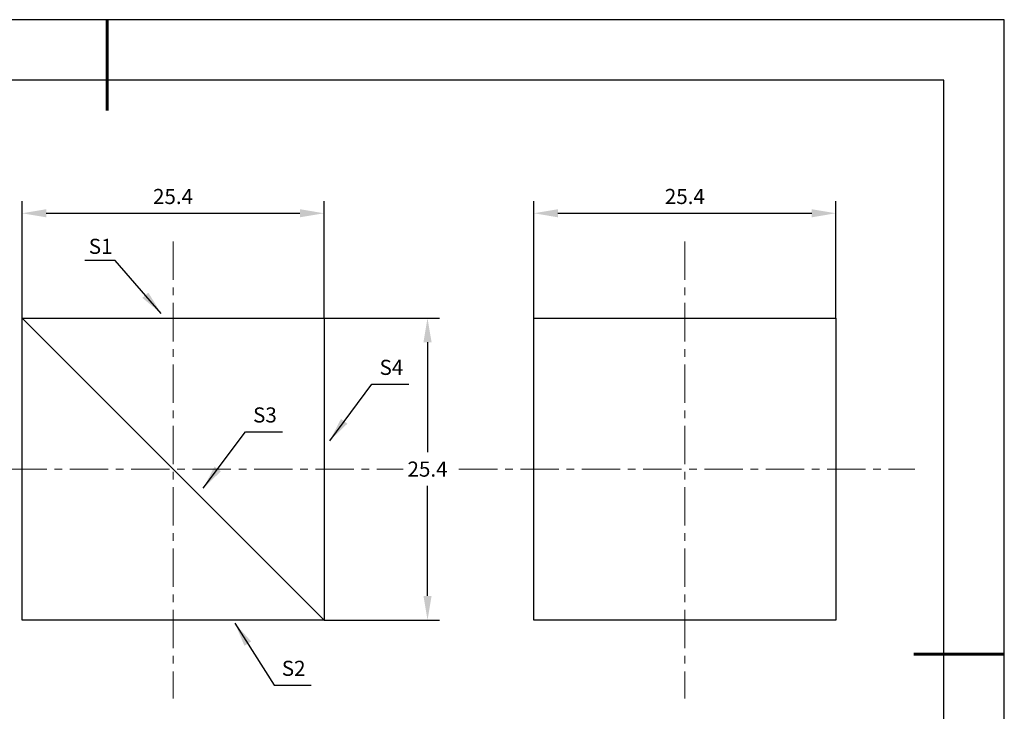
# Model space of a CAD drawing. Units: millimetres. Extents: x 0 to 297, y -2 to 208.
# Drawn here: x 134 to 297, y 94 to 208 of the extents above; entities that cross this region are included whole.
import ezdxf

# ---------------------------------------------------------------- set-up
doc = ezdxf.new("R2010")
doc.units = ezdxf.units.MM
doc.header["$PDSIZE"] = -1
doc.linetypes.add('CENTER', pattern=[10.16, 6.35, -1.27, 1.27, -1.27])
for name, color, linetype, lineweight in [('3中心线层', 1, 'CENTER', 9), ('7标注层', 4, 'Continuous', 5), ('粗实线层', 7, 'Continuous', 25)]:
    doc.layers.add(name, color=color, linetype=linetype, lineweight=lineweight)
doc.layers.add('细实线层', color=7, linetype='Continuous')
doc.styles.add('TH-GBD2M', font='calibri.ttf', dxfattribs={"width": 0.8, "height": 2.5})
doc.dimstyles.new('TH-GBD2M', dxfattribs={"dimtxt": 2.5, "dimasz": 4, "dimexe": 2, "dimexo": 0, "dimgap": 1.5, "dimtad": 1, "dimtih": 1, "dimtoh": 1, "dimzin": 1, "dimdsep": 46, "dimtxsty": 'TH-GBD2M', "dimcen": 0, "dimclrt": 3, "dimadec": 0, "dimazin": 1, "dimtfac": 1, "dimtmove": 0, "dimatfit": 3, "dimfxl": 1, "dimtolj": 1, "dimtzin": 0, "dimarcsym": 0})

# ---------------------------------------------------------------- blocks, each defined once
blk = doc.blocks.new('*X6')
at = {"layer": '粗实线层', "lineweight": 60}
for p, q in [((0, 105), (0, 90)), ((148.5, 0), (133.5, 0))]:
    blk.add_line(p, q, dxfattribs=at)
at = {"layer": '粗实线层'}
for p, q in [((138.5, 95), (-138.5, 95)), ((138.5, -95), (138.5, 95))]:
    blk.add_line(p, q, dxfattribs=at)
at = {"layer": '细实线层'}
for p, q in [((148.5, 105), (-148.5, 105)), ((148.5, -105), (148.5, 105))]:
    blk.add_line(p, q, dxfattribs=at)
blk = doc.blocks.new('*D9')
at = {"layer": '7标注层', "color": 0, "lineweight": -2, "transparency": 16777216}
for p, q in [((133.98, 158.82), (133.98, 178.16)), ((183.98, 158.82), (183.98, 178.16)), ((137.98, 176.16), (179.98, 176.16))]:
    blk.add_line(p, q, dxfattribs=at)
at = {"layer": '7标注层', "color": 0, "transparency": 16777216}
for points in [[(137.98, 176.83), (137.98, 175.49), (133.98, 176.16)], [(179.98, 176.83), (179.98, 175.49), (183.98, 176.16)]]:
    blk.add_solid(points, dxfattribs=at)
at = {"layer": 'Defpoints', "color": 0, "transparency": 16777216}
for p in [(183.98, 176.16), (133.98, 158.82), (183.98, 158.82)]:
    blk.add_point(p, dxfattribs=at)
at = {"layer": '7标注层', "color": 3, "transparency": 16777216, "insert": (158.98, 178.94), "char_height": 2.5, "attachment_point": 5, "style": 'TH-GBD2M'}
blk.add_mtext('\\A1; 25.4', dxfattribs=at)
blk = doc.blocks.new('*D10')
at = {"layer": '7标注层', "color": 0, "lineweight": -2, "transparency": 16777216}
for p, q in [((218.71, 158.82), (218.71, 178.16)), ((268.71, 158.82), (268.71, 178.16)), ((222.71, 176.16), (264.71, 176.16))]:
    blk.add_line(p, q, dxfattribs=at)
at = {"layer": '7标注层', "color": 0, "transparency": 16777216}
for points in [[(222.71, 176.83), (222.71, 175.49), (218.71, 176.16)], [(264.71, 176.83), (264.71, 175.49), (268.71, 176.16)]]:
    blk.add_solid(points, dxfattribs=at)
at = {"layer": 'Defpoints', "color": 0, "transparency": 16777216}
for p in [(268.71, 176.16), (218.71, 158.82), (268.71, 158.82)]:
    blk.add_point(p, dxfattribs=at)
at = {"layer": '7标注层', "color": 3, "transparency": 16777216, "insert": (243.71, 178.94), "char_height": 2.5, "attachment_point": 5, "style": 'TH-GBD2M'}
blk.add_mtext('\\A1;25.4', dxfattribs=at)
blk = doc.blocks.new('*D11')
at = {"layer": '7标注层', "color": 0, "lineweight": -2, "transparency": 16777216}
for p, q in [((183.98, 158.82), (203.11, 158.82)), ((201.11, 154.82), (201.11, 136.6)), ((201.11, 112.82), (201.11, 131.04)), ((183.98, 108.82), (203.11, 108.82))]:
    blk.add_line(p, q, dxfattribs=at)
at = {"layer": '7标注层', "color": 0, "transparency": 16777216}
for points in [[(200.44, 154.82), (201.78, 154.82), (201.11, 158.82)], [(200.44, 112.82), (201.78, 112.82), (201.11, 108.82)]]:
    blk.add_solid(points, dxfattribs=at)
at = {"layer": 'Defpoints', "color": 0, "transparency": 16777216}
for p in [(183.98, 158.82), (183.98, 108.82), (201.11, 108.82)]:
    blk.add_point(p, dxfattribs=at)
at = {"layer": '7标注层', "color": 3, "transparency": 16777216, "insert": (201.11, 133.82), "char_height": 2.5, "attachment_point": 5, "style": 'TH-GBD2M'}
blk.add_mtext('\\A1;25.4', dxfattribs=at)

msp = doc.modelspace()

# ---------------------------------------------------------------- linework, layer by layer
msp.add_line((133.978, 158.822), (183.978, 108.822))
for points in [[(133.978, 158.822), (183.978, 158.822), (183.978, 108.822), (133.978, 108.822)], [(218.712, 158.822), (268.712, 158.822), (268.712, 108.822), (218.712, 108.822)]]:
    msp.add_lwpolyline(points, close=True)
at = {"layer": '3中心线层'}
for p, q in [((158.978, 171.472), (158.978, 95.838)), ((243.712, 171.472), (243.712, 95.838)), ((121.586, 133.822), (197.07, 133.822)), ((206.32, 133.822), (281.804, 133.822))]:
    msp.add_line(p, q, dxfattribs=at)

# ---------------------------------------------------------------- block references
at = {"layer": '粗实线层'}
msp.add_blockref('*X6', (148.097, 103.194), dxfattribs=at)

# ---------------------------------------------------------------- texts
at = {"layer": '7标注层', "color": 3, "char_height": 2.5, "attachment_point": 5, "style": 'TH-GBD2M'}
for s, insert in [('\\A1;S1', (146.999, 170.689)), ('\\A1;S4', (195.131, 150.66)), ('\\A1;S2', (178.951, 100.852))]:
    msp.add_mtext(s, dxfattribs=dict(at, insert=insert))
at = {"layer": '7标注层', "color": 3, "insert": (174.196, 142.785), "char_height": 2.5, "width": 3.38809, "attachment_point": 5, "style": 'TH-GBD2M'}
msp.add_mtext('\\A1;S3', dxfattribs=at)

# ---------------------------------------------------------------- dimensions: what is measured, and where the dimension line sits
at = {"layer": '7标注层'}
for base, p1, p2, text, override, picture, middle in [((183.978, 176.161), (133.978, 158.822), (183.978, 158.822), ' 25.4', {"dimlfac": 0.25, "dimpost": '', "dimtol": 1, "dimtp": 0, "dimtm": 0.2}, '*D9', (158.978, 178.942)), ((268.712, 176.161), (218.712, 158.822), (268.712, 158.822), '25.4', {"dimlfac": 0.254, "dimpost": '', "dimtol": 1, "dimtp": 0, "dimtm": 0.2}, '*D10', (243.712, 178.942))]:
    dim = msp.add_linear_dim(base=base, p1=p1, p2=p2, text=text, dimstyle='TH-GBD2M', override=override, dxfattribs=at)
    dim.commit()
    dim.dimension.update_dxf_attribs({"geometry": picture, "text_midpoint": middle})
dim = msp.add_linear_dim(base=(201.111, 108.822), p1=(183.978, 158.822), p2=(183.978, 108.822), angle=90, text='25.4', dimstyle='TH-GBD2M', override={"dimlfac": 0.254, "dimpost": '', "dimtol": 1, "dimtp": 0, "dimtm": 0.2}, dxfattribs=at)
dim.commit()
dim.dimension.update_dxf_attribs({"geometry": '*D11', "text_midpoint": (201.111, 133.822)})

# ---------------------------------------------------------------- leaders
for points in [[(157.016, 159.565), (149.4, 168.365), (144.375, 168.365)], [(184.92, 138.519), (191.89, 147.879), (198.035, 147.879)], [(163.985, 130.645), (170.955, 140.004), (177.1, 140.004)], [(169.218, 108.311), (175.709, 98.071), (181.855, 98.071)]]:
    msp.add_leader(points, dimstyle='TH-GBD2M', override={"dimgap": 1.5, "dimtad": 0, "dimtxsty": 'TH-GBD2M'}, dxfattribs=at)

doc.saveas('drawing.dxf')
